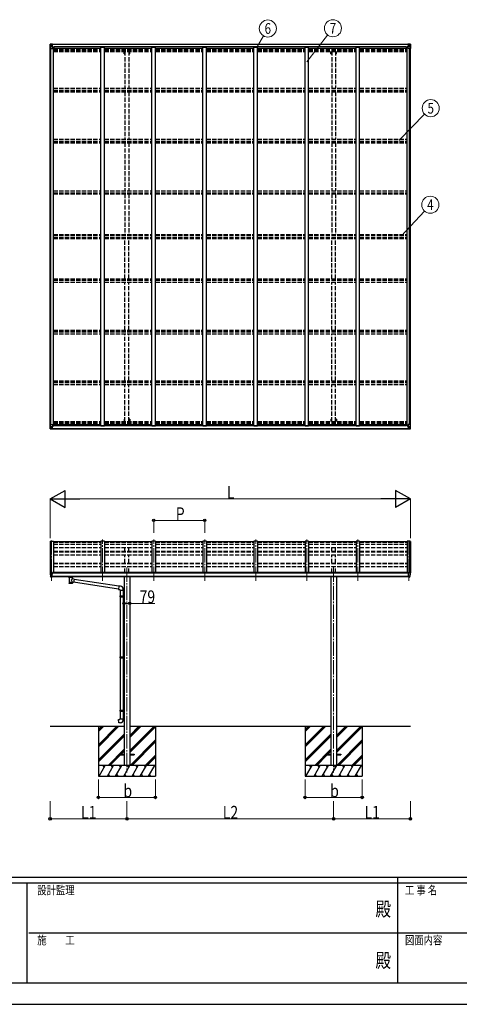
# Model space of a CAD drawing. Units: millimetres. Extents: x 0 to 33640, y 0 to 23760.
# Drawn here: x 11500 to 17667, y 0 to 13804 of the extents above; entities that cross this region are included whole.
import ezdxf
from ezdxf.enums import TextEntityAlignment as Align

# ---------------------------------------------------------------- set-up
doc = ezdxf.new("R2010")
doc.units = ezdxf.units.MM
doc.header["$PDMODE"] = 1
doc.linetypes.add('YCENTER_1', pattern=[13, 10, -1, 1, -1])
doc.linetypes.add('YHIDDEN_1', pattern=[4, 3, -1])
for name, color, linetype, lineweight in [('YKK_11', 7, 'Continuous', 30), ('YKK_12', 2, 'Continuous', 13), ('YKK_13', 4, 'Continuous', 30), ('YKK_A1', 4, 'Continuous', 30), ('YKK_D', 6, 'Continuous', 13), ('YKK_ZWAK', 7, 'Continuous', 30)]:
    doc.layers.add(name, color=color, linetype=linetype, lineweight=lineweight)
doc.styles.add('text-b', font='extslim2.shx', dxfattribs={"width": 0.8, "bigfont": 'extfont2.shx'})

msp = doc.modelspace()

# ---------------------------------------------------------------- linework, layer by layer
at = {"layer": 'YKK_11'}
for p, q in [((11982, 13404), (11982, 13422)), ((16926, 13404), (16926, 13422)), ((11982, 8127), (11982, 8108)), ((16926, 8127), (16926, 8108))]:
    msp.add_line(p, q, dxfattribs=at)
at = {"layer": 'YKK_12', "linetype": 'YCENTER_1', "ltscale": 20}
for p, q in [((11948, 6504), (11948, 5936)), ((12664, 5936), (12664, 6516)), ((13380, 5936), (13380, 6516)), ((14096, 5936), (14096, 6516)), ((14812, 5936), (14812, 6516)), ((15528, 5936), (15528, 6516)), ((16244, 5936), (16244, 6516)), ((16960, 6504), (16960, 5936)), ((13004, 6125), (13004, 3250)), ((15904, 6125), (15904, 3250))]:
    msp.add_line(p, q, dxfattribs=at)
at = {"layer": 'YKK_13', "linetype": 'Continuous'}
for p, q in [((11926, 13461), (11926, 13400)), ((11926, 13461), (11926, 13461)), ((11926, 13400), (11929, 13400)), ((11927, 13462), (11936, 13462)), ((11927, 13462), (11927, 13462)), ((11927, 13462), (11927, 13462)), ((11936, 13462), (11928, 13462)), ((11929, 13461), (11929, 13461)), ((11929, 13400), (11929, 13461)), ((11929, 13400), (11959, 13400)), ((11933, 13457), (11930, 13461)), ((11930, 13427), (11934, 13439)), ((11930, 13427), (11936, 13427)), ((11934, 13454), (11936, 13454)), ((11934, 13440), (11934, 13454)), ((11936, 13440), (11934, 13440)), ((11936, 13462), (11948, 13463)), ((11948, 13463), (11936, 13462)), ((11936, 13454), (11948, 13454)), ((11936, 13440), (11948, 13440)), ((11936, 13440), (11936, 13440)), ((11936, 13427), (11960, 13427)), ((11939, 13448), (11939, 13449)), ((11939, 13449), (11940, 13449)), ((11940, 13448), (11939, 13448)), ((11941, 13450), (11941, 13451)), ((11941, 13451), (11942, 13451)), ((11941, 13446), (11941, 13447)), ((11942, 13446), (11941, 13446)), ((11942, 13451), (11942, 13450)), ((11942, 13447), (11942, 13446)), ((11943, 13449), (11944, 13449)), ((11944, 13448), (11943, 13448)), ((11944, 13449), (11944, 13448)), ((11947, 13454), (11948, 13454)), ((11955, 13464), (11948, 13463)), ((11948, 13462), (11955, 13463)), ((11948, 13437), (11948, 13463)), ((11950, 13458), (11948, 13458)), ((11950, 13454), (11948, 13454)), ((11950, 13440), (11948, 13440)), ((11949, 13437), (11959, 13435)), ((11949, 13436), (11949, 13437)), ((11959, 13435), (11949, 13436)), ((11955, 13462), (11950, 13462)), ((11950, 13462), (11950, 13437)), ((11955, 13462), (11950, 13462)), ((11958, 13458), (11950, 13458)), ((11950, 13458), (11950, 13456)), ((11958, 13458), (11950, 13458)), ((11950, 13457), (11950, 13457)), ((11950, 13457), (11958, 13457)), ((11950, 13456), (11950, 13456)), ((11950, 13456), (11950, 13456)), ((11965, 13456), (11950, 13456)), ((11950, 13456), (11950, 13456)), ((11960, 13456), (11950, 13456)), ((11950, 13456), (11954, 13456)), ((11954, 13452), (11950, 13452)), ((11954, 13444), (11950, 13444)), ((11954, 13436), (11954, 13456)), ((11955, 13463), (11955, 13464)), ((11955, 13462), (11955, 13463)), ((11955, 13462), (11955, 13462)), ((11955, 13462), (11955, 13461)), ((11958, 13457), (11958, 13459)), ((11959, 13435), (11959, 13435)), ((11960, 13461), (11962, 13461)), ((11960, 13461), (11960, 13461)), ((11960, 13461), (11960, 13461)), ((11960, 13458), (11965, 13458)), ((11960, 13456), (11960, 13458)), ((11960, 13456), (11960, 13456)), ((11960, 13456), (11966, 13456)), ((11960, 13435), (11964, 13435)), ((11960, 13401), (11960, 13434)), ((11964, 13433), (11960, 13433)), ((11965, 13423), (11960, 13423)), ((11964, 13435), (11964, 13433)), ((11965, 13435), (11964, 13435)), ((11964, 13433), (11965, 13433)), ((11965, 13459), (11965, 13458)), ((11965, 13458), (11966, 13458)), ((11965, 13419), (11965, 13435)), ((11966, 13458), (11966, 13459)), ((11966, 13458), (11966, 13456)), ((11966, 13456), (11966, 13456)), ((16942, 13458), (16942, 13459)), ((16943, 13458), (16942, 13458)), ((16942, 13458), (16942, 13456)), ((16948, 13456), (16942, 13456)), ((16942, 13456), (16942, 13456)), ((16943, 13459), (16943, 13458)), ((16948, 13458), (16943, 13458)), ((16943, 13456), (16958, 13456)), ((16944, 13435), (16945, 13435)), ((16944, 13419), (16944, 13435)), ((16945, 13433), (16944, 13433)), ((16944, 13423), (16948, 13423)), ((16945, 13435), (16945, 13433)), ((16949, 13435), (16945, 13435)), ((16945, 13433), (16948, 13433)), ((16948, 13461), (16947, 13461)), ((16948, 13461), (16949, 13461)), ((16948, 13456), (16948, 13458)), ((16948, 13456), (16958, 13456)), ((16948, 13456), (16948, 13456)), ((16948, 13401), (16948, 13434)), ((16972, 13427), (16948, 13427)), ((16949, 13461), (16949, 13461)), ((16959, 13437), (16949, 13435)), ((16949, 13435), (16959, 13436)), ((16949, 13435), (16949, 13435)), ((16979, 13400), (16949, 13400)), ((16950, 13457), (16950, 13459)), ((16950, 13458), (16958, 13458)), ((16950, 13458), (16958, 13458)), ((16958, 13457), (16950, 13457)), ((16954, 13464), (16960, 13463)), ((16954, 13463), (16954, 13464)), ((16960, 13462), (16954, 13463)), ((16954, 13462), (16954, 13463)), ((16954, 13462), (16959, 13462)), ((16954, 13462), (16959, 13462)), ((16954, 13462), (16954, 13462)), ((16954, 13462), (16954, 13461)), ((16955, 13436), (16955, 13456)), ((16959, 13456), (16955, 13456)), ((16955, 13452), (16959, 13452)), ((16955, 13444), (16959, 13444)), ((16958, 13458), (16958, 13456)), ((16958, 13457), (16959, 13457)), ((16958, 13456), (16958, 13456)), ((16958, 13456), (16958, 13456)), ((16958, 13456), (16958, 13456)), ((16959, 13462), (16959, 13437)), ((16959, 13458), (16960, 13458)), ((16959, 13454), (16960, 13454)), ((16959, 13440), (16960, 13440)), ((16959, 13436), (16959, 13437)), ((16960, 13437), (16960, 13463)), ((16972, 13462), (16960, 13463)), ((16960, 13463), (16972, 13462)), ((16961, 13454), (16960, 13454)), ((16972, 13454), (16960, 13454)), ((16972, 13440), (16960, 13440)), ((16966, 13449), (16965, 13449)), ((16965, 13449), (16965, 13448)), ((16965, 13448), (16966, 13448)), ((16968, 13451), (16967, 13451)), ((16967, 13451), (16967, 13450)), ((16967, 13447), (16967, 13446)), ((16967, 13446), (16968, 13446)), ((16968, 13450), (16968, 13451)), ((16968, 13446), (16968, 13447)), ((16970, 13449), (16969, 13449)), ((16969, 13448), (16970, 13448)), ((16970, 13448), (16970, 13449)), ((16981, 13462), (16972, 13462)), ((16972, 13462), (16980, 13462)), ((16975, 13454), (16972, 13454)), ((16972, 13440), (16972, 13440)), ((16972, 13440), (16975, 13440)), ((16979, 13427), (16972, 13427)), ((16975, 13457), (16978, 13461)), ((16975, 13440), (16975, 13454)), ((16979, 13427), (16975, 13439)), ((16979, 13461), (16979, 13461)), ((16979, 13400), (16979, 13461)), ((16982, 13400), (16979, 13400)), ((16981, 13462), (16981, 13462)), ((16981, 13462), (16981, 13462)), ((16982, 13461), (16982, 13400)), ((16982, 13461), (16982, 13461)), ((11926, 8069), (11926, 8130)), ((11926, 8130), (11929, 8130)), ((11926, 8069), (11926, 8069)), ((11927, 8068), (11936, 8068)), ((11927, 8068), (11927, 8068)), ((11927, 8068), (11927, 8068)), ((11936, 8068), (11928, 8069)), ((11929, 8130), (11959, 8130)), ((11929, 8130), (11929, 8070)), ((11929, 8069), (11929, 8070)), ((11930, 8103), (11936, 8103)), ((11930, 8103), (11934, 8091)), ((11933, 8073), (11930, 8069)), ((11934, 8090), (11934, 8076)), ((11936, 8090), (11934, 8090)), ((11934, 8076), (11936, 8076)), ((11936, 8103), (11960, 8103)), ((11936, 8090), (11948, 8090)), ((11936, 8090), (11936, 8090)), ((11936, 8076), (11948, 8076)), ((11936, 8068), (11948, 8067)), ((11948, 8067), (11936, 8068)), ((11940, 8083), (11939, 8083)), ((11939, 8083), (11939, 8082)), ((11939, 8082), (11940, 8082)), ((11942, 8085), (11941, 8085)), ((11941, 8085), (11941, 8084)), ((11941, 8081), (11941, 8080)), ((11941, 8080), (11942, 8080)), ((11942, 8084), (11942, 8085)), ((11942, 8080), (11942, 8081)), ((11944, 8083), (11943, 8083)), ((11943, 8082), (11944, 8082)), ((11944, 8082), (11944, 8083)), ((11947, 8076), (11948, 8076)), ((11948, 8093), (11948, 8067)), ((11950, 8090), (11948, 8090)), ((11950, 8076), (11948, 8076)), ((11950, 8073), (11948, 8073)), ((11948, 8068), (11955, 8068)), ((11955, 8067), (11948, 8067)), ((11959, 8096), (11949, 8094)), ((11949, 8093), (11959, 8095)), ((11949, 8094), (11949, 8093)), ((11950, 8068), (11950, 8094)), ((11954, 8086), (11950, 8086)), ((11954, 8078), (11950, 8078)), ((11950, 8075), (11954, 8075)), ((11950, 8074), (11950, 8074)), ((11950, 8074), (11950, 8074)), ((11965, 8074), (11950, 8074)), ((11950, 8074), (11950, 8074)), ((11960, 8074), (11950, 8074)), ((11950, 8072), (11950, 8074)), ((11950, 8073), (11950, 8073)), ((11950, 8073), (11958, 8073)), ((11958, 8072), (11950, 8072)), ((11958, 8072), (11950, 8072)), ((11955, 8069), (11950, 8069)), ((11955, 8068), (11950, 8068)), ((11954, 8094), (11954, 8074)), ((11955, 8068), (11955, 8069)), ((11955, 8069), (11955, 8069)), ((11955, 8068), (11955, 8068)), ((11955, 8068), (11955, 8067)), ((11958, 8073), (11958, 8072)), ((11959, 8095), (11959, 8096)), ((11960, 8129), (11960, 8096)), ((11965, 8107), (11960, 8107)), ((11964, 8097), (11960, 8097)), ((11960, 8095), (11964, 8095)), ((11960, 8074), (11960, 8074)), ((11960, 8074), (11966, 8074)), ((11960, 8074), (11960, 8072)), ((11960, 8072), (11965, 8072)), ((11960, 8069), (11962, 8069)), ((11960, 8069), (11960, 8069)), ((11960, 8069), (11960, 8069)), ((11964, 8095), (11964, 8097)), ((11964, 8097), (11965, 8097)), ((11965, 8095), (11964, 8095)), ((11965, 8112), (11965, 8095)), ((11965, 8072), (11965, 8072)), ((11965, 8072), (11966, 8072)), ((11966, 8074), (11966, 8074)), ((11966, 8072), (11966, 8074)), ((11966, 8072), (11966, 8072)), ((16948, 8074), (16942, 8074)), ((16942, 8074), (16942, 8074)), ((16942, 8072), (16942, 8074)), ((16942, 8072), (16942, 8072)), ((16943, 8072), (16942, 8072)), ((16943, 8074), (16958, 8074)), ((16943, 8072), (16943, 8072)), ((16948, 8072), (16943, 8072)), ((16944, 8112), (16944, 8095)), ((16944, 8107), (16948, 8107)), ((16945, 8097), (16944, 8097)), ((16944, 8095), (16945, 8095)), ((16945, 8095), (16945, 8097)), ((16945, 8097), (16948, 8097)), ((16949, 8095), (16945, 8095)), ((16948, 8069), (16947, 8069)), ((16948, 8129), (16948, 8096)), ((16972, 8103), (16948, 8103)), ((16948, 8074), (16958, 8074)), ((16948, 8074), (16948, 8074)), ((16948, 8074), (16948, 8072)), ((16948, 8069), (16949, 8069)), ((16979, 8130), (16949, 8130)), ((16949, 8096), (16959, 8094)), ((16949, 8095), (16949, 8096)), ((16959, 8093), (16949, 8095)), ((16949, 8069), (16949, 8069)), ((16958, 8073), (16950, 8073)), ((16950, 8073), (16950, 8072)), ((16950, 8072), (16958, 8072)), ((16950, 8072), (16958, 8072)), ((16954, 8069), (16959, 8069)), ((16954, 8068), (16954, 8069)), ((16954, 8069), (16954, 8069)), ((16960, 8068), (16954, 8068)), ((16954, 8068), (16954, 8068)), ((16954, 8068), (16959, 8068)), ((16954, 8068), (16954, 8067)), ((16954, 8067), (16960, 8067)), ((16955, 8094), (16955, 8074)), ((16955, 8086), (16959, 8086)), ((16955, 8078), (16959, 8078)), ((16959, 8075), (16955, 8075)), ((16958, 8074), (16958, 8074)), ((16958, 8074), (16958, 8074)), ((16958, 8074), (16958, 8074)), ((16958, 8072), (16958, 8074)), ((16958, 8073), (16959, 8073)), ((16959, 8068), (16959, 8094)), ((16959, 8094), (16959, 8093)), ((16959, 8090), (16960, 8090)), ((16959, 8076), (16960, 8076)), ((16959, 8073), (16960, 8073)), ((16960, 8093), (16960, 8067)), ((16972, 8090), (16960, 8090)), ((16961, 8076), (16960, 8076)), ((16972, 8076), (16960, 8076)), ((16972, 8068), (16960, 8067)), ((16960, 8067), (16972, 8068)), ((16965, 8082), (16965, 8083)), ((16965, 8083), (16966, 8083)), ((16966, 8082), (16965, 8082)), ((16967, 8085), (16968, 8085)), ((16967, 8084), (16967, 8085)), ((16967, 8080), (16967, 8081)), ((16968, 8080), (16967, 8080)), ((16968, 8085), (16968, 8084)), ((16968, 8081), (16968, 8080)), ((16969, 8083), (16970, 8083)), ((16970, 8082), (16969, 8082)), ((16970, 8083), (16970, 8082)), ((16979, 8103), (16972, 8103)), ((16972, 8090), (16972, 8090)), ((16972, 8090), (16975, 8090)), ((16975, 8076), (16972, 8076)), ((16972, 8068), (16980, 8069)), ((16981, 8068), (16972, 8068)), ((16979, 8103), (16975, 8091)), ((16975, 8090), (16975, 8076)), ((16975, 8073), (16978, 8069)), ((16982, 8130), (16979, 8130)), ((16979, 8130), (16979, 8070)), ((16979, 8069), (16979, 8070)), ((16981, 8068), (16981, 8068)), ((16981, 8068), (16981, 8068)), ((16982, 8069), (16982, 8130)), ((16982, 8069), (16982, 8069))]:
    msp.add_line(p, q, dxfattribs=at)
at = {"layer": 'YKK_13'}
for p, q in [((12639, 6485), (11973, 6485)), ((13355, 6485), (12689, 6485)), ((14071, 6485), (13405, 6485)), ((14787, 6485), (14121, 6485)), ((15503, 6485), (14837, 6485)), ((16219, 6485), (15553, 6485)), ((16935, 6485), (16269, 6485)), ((11926, 6046), (11926, 6046)), ((11933, 6055), (11929, 6049)), ((11941, 5989), (11931, 6004)), ((11936, 6056), (11934, 6056)), ((11948, 6056), (11936, 6056)), ((11947, 5987), (11943, 5988)), ((11947, 5987), (11948, 5987)), ((11948, 5987), (11948, 6056)), ((11950, 6055), (11948, 6055)), ((11955, 6046), (11948, 6046)), ((11948, 6001), (11951, 6002)), ((11948, 5989), (11949, 5989)), ((11955, 5990), (11949, 5990)), ((11949, 5989), (11949, 5990)), ((11950, 6055), (11950, 6049)), ((11959, 6053), (11950, 6054)), ((11950, 6051), (11964, 6051)), ((11955, 6049), (11950, 6049)), ((11951, 6002), (11955, 6002)), ((11955, 5990), (11955, 6049)), ((11959, 6053), (11960, 6053)), ((11959, 6041), (11960, 6041)), ((11960, 6051), (11960, 6053)), ((11960, 6053), (11960, 6053)), ((11960, 6053), (11960, 6053)), ((11960, 6053), (11960, 6053)), ((11960, 6053), (11960, 6053)), ((11960, 6053), (11960, 6053)), ((11960, 6053), (11960, 6053)), ((11960, 6053), (11960, 6053)), ((11960, 6042), (11960, 6041)), ((11960, 6041), (11965, 6041)), ((11960, 6041), (11960, 6041)), ((11965, 6050), (11965, 6046)), ((11965, 6042), (11965, 6041)), ((11965, 6041), (11965, 6041)), ((12189, 5986), (12189, 5993)), ((12189, 5988), (12189, 5989)), ((12189, 5989), (12190, 5989)), ((12189, 5987), (12189, 5988)), ((12189, 5986), (12189, 5987)), ((12189, 5986), (12189, 5986)), ((12189, 5986), (12189, 5985)), ((12189, 5985), (12189, 5984)), ((12189, 5984), (12190, 5983)), ((12190, 5989), (12191, 5990)), ((12190, 5983), (12191, 5983)), ((12191, 5990), (12193, 5991)), ((12191, 5983), (12193, 5982)), ((12193, 5982), (12193, 5902)), ((12239, 5991), (12239, 5991)), ((12239, 5991), (12240, 5990)), ((12239, 5982), (12240, 5983)), ((12239, 5964), (12239, 5982)), ((12239, 5982), (12239, 5982)), ((12264, 5960), (12239, 5964)), ((12240, 5990), (12241, 5989)), ((12240, 5983), (12241, 5984)), ((12241, 5989), (12242, 5988)), ((12241, 5984), (12242, 5984)), ((12242, 5988), (12243, 5987)), ((12242, 5984), (12243, 5985)), ((12243, 5986), (12243, 5993)), ((12243, 5987), (12243, 5987)), ((12243, 5985), (12243, 5986)), ((12264, 5960), (12257, 5915)), ((12891, 5861), (12264, 5958)), ((16944, 6041), (16943, 6041)), ((16944, 6041), (16943, 6041)), ((16944, 6050), (16944, 6046)), ((16944, 6050), (16944, 6046)), ((16944, 6042), (16944, 6041)), ((16944, 6042), (16944, 6041)), ((16948, 6041), (16944, 6041)), ((16948, 6041), (16944, 6041)), ((16959, 6051), (16945, 6051)), ((16959, 6051), (16945, 6051)), ((16948, 6051), (16948, 6053)), ((16948, 6051), (16948, 6053)), ((16949, 6053), (16948, 6053)), ((16948, 6053), (16948, 6053)), ((16948, 6053), (16948, 6053)), ((16948, 6053), (16948, 6053)), ((16948, 6053), (16948, 6053)), ((16949, 6053), (16948, 6053)), ((16948, 6053), (16948, 6053)), ((16948, 6053), (16948, 6053)), ((16948, 6053), (16948, 6053)), ((16948, 6053), (16948, 6053)), ((16948, 6042), (16948, 6041)), ((16948, 6042), (16948, 6041)), ((16949, 6041), (16948, 6041)), ((16949, 6041), (16948, 6041)), ((16949, 6053), (16959, 6054)), ((16949, 6053), (16959, 6054)), ((16949, 6053), (16949, 6053)), ((16949, 6053), (16949, 6053)), ((16949, 6053), (16949, 6053)), ((16949, 6053), (16949, 6053)), ((16949, 6053), (16949, 6053)), ((16949, 6053), (16949, 6053)), ((16949, 6041), (16949, 6041)), ((16949, 6041), (16949, 6041)), ((16954, 5990), (16954, 6049)), ((16954, 6049), (16959, 6049)), ((16954, 5990), (16954, 6049)), ((16954, 6049), (16959, 6049)), ((16954, 6046), (16960, 6046)), ((16954, 6046), (16960, 6046)), ((16957, 6002), (16954, 6002)), ((16957, 6002), (16954, 6002)), ((16954, 5990), (16959, 5990)), ((16954, 5990), (16959, 5990)), ((16960, 6001), (16957, 6002)), ((16960, 6001), (16957, 6002)), ((16959, 6055), (16960, 6055)), ((16959, 6055), (16959, 6049)), ((16959, 6055), (16960, 6055)), ((16959, 6055), (16959, 6049)), ((16960, 5989), (16959, 5990)), ((16960, 5989), (16959, 5990)), ((16960, 5987), (16960, 6056)), ((16960, 6056), (16972, 6056)), ((16960, 5987), (16960, 6056)), ((16960, 6056), (16972, 6056)), ((16960, 5989), (16960, 5989)), ((16960, 5989), (16960, 5989)), ((16962, 5987), (16960, 5987)), ((16962, 5987), (16960, 5987)), ((16962, 5987), (16965, 5988)), ((16962, 5987), (16965, 5988)), ((16968, 5989), (16978, 6004)), ((16968, 5989), (16978, 6004)), ((16972, 6056), (16975, 6056)), ((16972, 6056), (16975, 6056)), ((16975, 6055), (16979, 6049)), ((16975, 6055), (16979, 6049)), ((16982, 6046), (16982, 6046)), ((16982, 6046), (16982, 6046)), ((12239, 5902), (12239, 5918)), ((12239, 5918), (12257, 5915)), ((12887, 5819), (12257, 5917)), ((12891, 5863), (12887, 5817)), ((12887, 5817), (12907, 5815)), ((12912, 5861), (12891, 5863)), ((12907, 5815), (12907, 5805)), ((12907, 5805), (12953, 5805)), ((12909, 5805), (12909, 5726)), ((12951, 5805), (12951, 5728)), ((12953, 5805), (12953, 5816)), ((12907, 5724), (12908, 5726)), ((12907, 5724), (12951, 5724)), ((12907, 5724), (12907, 5716)), ((12907, 5716), (12951, 5716)), ((12907, 5716), (12908, 5714)), ((12908, 5726), (12951, 5726)), ((12908, 5714), (12951, 5714)), ((12909, 5714), (12909, 4870)), ((12946, 5724), (12946, 5726)), ((12946, 5724), (12946, 5716)), ((12946, 5716), (12946, 5714)), ((12949, 5728), (12965, 5729)), ((12949, 5726), (12949, 5728)), ((12949, 5726), (12951, 5726)), ((12949, 5713), (12951, 5713)), ((12949, 5711), (12949, 5713)), ((12949, 5711), (12965, 5711)), ((12951, 5713), (12951, 5726)), ((12951, 5711), (12951, 4872)), ((12965, 5729), (12965, 5711)), ((12907, 4868), (12908, 4870)), ((12907, 4868), (12951, 4868)), ((12907, 4868), (12907, 4860)), ((12907, 4860), (12951, 4860)), ((12907, 4860), (12908, 4858)), ((12908, 4870), (12951, 4870)), ((12908, 4858), (12951, 4858)), ((12909, 4858), (12909, 4124)), ((12946, 4868), (12946, 4870)), ((12946, 4868), (12946, 4860)), ((12946, 4860), (12946, 4858)), ((12949, 4872), (12965, 4873)), ((12949, 4870), (12949, 4872)), ((12949, 4870), (12951, 4870)), ((12949, 4857), (12951, 4857)), ((12949, 4855), (12949, 4857)), ((12949, 4855), (12965, 4855)), ((12951, 4857), (12951, 4870)), ((12951, 4855), (12951, 4127)), ((12965, 4873), (12965, 4855)), ((12907, 4122), (12908, 4124)), ((12907, 4122), (12951, 4122)), ((12907, 4122), (12907, 4114)), ((12907, 4114), (12951, 4114)), ((12907, 4114), (12908, 4112)), ((12908, 4124), (12951, 4124)), ((12908, 4112), (12951, 4112)), ((12909, 4112), (12909, 4002)), ((12946, 4122), (12946, 4124)), ((12946, 4122), (12946, 4114)), ((12946, 4114), (12946, 4112)), ((12949, 4127), (12965, 4127)), ((12949, 4125), (12949, 4127)), ((12949, 4125), (12951, 4125)), ((12949, 4112), (12951, 4112)), ((12949, 4110), (12949, 4112)), ((12949, 4110), (12965, 4109)), ((12951, 4112), (12951, 4125)), ((12951, 4110), (12951, 4002)), ((12965, 4127), (12965, 4109)), ((12887, 3991), (12907, 3992)), ((12891, 3945), (12887, 3991)), ((12912, 3947), (12891, 3945)), ((12907, 4002), (12953, 4002)), ((12907, 3992), (12907, 4002)), ((12953, 4002), (12953, 3991)), ((12904, 3505), (12965, 3505)), ((12904, 3505), (12904, 3496)), ((12904, 3496), (12965, 3496)), ((13044, 3505), (13104, 3505)), ((13044, 3496), (13104, 3496)), ((13104, 3505), (13104, 3496)), ((15804, 3505), (15865, 3505)), ((15804, 3505), (15804, 3496)), ((15804, 3496), (15865, 3496)), ((15944, 3505), (16004, 3505)), ((15944, 3496), (16004, 3496)), ((16004, 3505), (16004, 3496))]:
    msp.add_line(p, q, dxfattribs=at)
at = {"layer": 'YKK_13', "linetype": 'Continuous'}
for centre in [(11941, 13448), (16967, 13448), (11941, 8082), (16967, 8082)]:
    msp.add_circle(centre, 5.3, dxfattribs=at)
for centre, radius, start, end in [((11927, 13461), 0.999, 93.4424, 179.9508), ((11927, 13461), 1, 93.5002, 180.0008), ((11927, 13461), 0.999, 93.4424, 179.9508), ((11928, 13475), 12.7, 269.2447, 275.1031), ((11930, 13461), 1.28, 131.1783, 182.459), ((11940, 13450), 0.96, 270, 0), ((11940, 13447), 0.96, 0, 90), ((11943, 13450), 0.96, 180, 270), ((11943, 13447), 0.96, 90, 180), ((11949, 13438), 0.937, 182.3221, 263.2677), ((11949, 13437), 0.937, 182.3221, 263.2677), ((11950, 13459), 0.5, 180.0011, 270.0011), ((11950, 13459), 0.5, 179.998, 269.9969), ((11950, 13456), 0.513, 91.8803, 181.0471), ((11950, 13456), 0.5, 90.529, 180.0446), ((11959, 13434), 0.937, 2.3221, 83.2677), ((11959, 13434), 0.937, 2.3221, 83.2677), ((11959, 13401), 1, 270, 0), ((11965, 13464), 7.69, 268.97, 276.4343), ((16943, 13464), 7.69, 263.5657, 271.03), ((16949, 13434), 0.937, 96.7323, 177.6779), ((16949, 13434), 0.937, 96.7323, 177.6779), ((16949, 13401), 1, 180, 270), ((16958, 13459), 0.5, 269.9989, 359.9989), ((16958, 13459), 0.5, 270.0031, 0.002), ((16958, 13456), 0.513, 358.9529, 88.1197), ((16958, 13456), 0.5, 359.9554, 89.471), ((16959, 13438), 0.937, 276.7323, 357.6779), ((16959, 13437), 0.937, 276.7323, 357.6779), ((16966, 13450), 0.96, 270, 0), ((16966, 13447), 0.96, 0, 90), ((16969, 13450), 0.96, 180, 270), ((16969, 13447), 0.96, 90, 180), ((16978, 13461), 1.28, 357.541, 48.8217), ((16980, 13475), 12.7, 264.8969, 270.7553), ((16981, 13461), 0.999, 0.0492, 86.5576), ((16981, 13461), 1, 359.9992, 86.4998), ((16981, 13461), 0.999, 0.0492, 86.5576), ((11927, 8069), 0.999, 180.0492, 266.5576), ((11927, 8069), 1, 179.9992, 266.4998), ((11927, 8069), 0.999, 180.0492, 266.5576), ((11928, 8056), 12.7, 84.8969, 90.7553), ((11930, 8069), 1.28, 177.541, 228.8217), ((11940, 8084), 0.96, 270, 0), ((11940, 8081), 0.96, 0, 90), ((11943, 8084), 0.96, 180, 270), ((11943, 8081), 0.96, 90, 180), ((11949, 8093), 0.937, 96.7323, 177.6779), ((11949, 8093), 0.937, 96.7323, 177.6779), ((11950, 8075), 0.513, 178.9529, 268.1197), ((11950, 8075), 0.5, 179.9554, 269.471), ((11950, 8072), 0.5, 89.9989, 179.9989), ((11950, 8072), 0.5, 90.0031, 180.002), ((11959, 8129), 1, 0, 90), ((11959, 8097), 0.937, 276.7323, 357.6779), ((11959, 8096), 0.937, 276.7323, 357.6779), ((11965, 8066), 7.69, 83.5657, 91.03), ((16943, 8066), 7.69, 88.97, 96.4343), ((16949, 8129), 1, 90, 180), ((16949, 8097), 0.937, 182.3221, 263.2677), ((16949, 8096), 0.937, 182.3221, 263.2677), ((16958, 8075), 0.513, 271.8803, 1.0471), ((16958, 8075), 0.5, 270.529, 0.0446), ((16958, 8072), 0.5, 0.0011, 90.0011), ((16958, 8072), 0.5, 359.998, 89.9969), ((16959, 8093), 0.937, 2.3221, 83.2677), ((16959, 8093), 0.937, 2.3221, 83.2677), ((16966, 8084), 0.96, 270, 0), ((16966, 8081), 0.96, 0, 90), ((16969, 8084), 0.96, 180, 270), ((16969, 8081), 0.96, 90, 180), ((16978, 8069), 1.28, 311.1783, 2.459), ((16980, 8056), 12.7, 89.2447, 95.1031), ((16981, 8069), 0.999, 273.4424, 359.9508), ((16981, 8069), 1, 273.5002, 0.0008), ((16981, 8069), 0.999, 273.4424, 359.9508)]:
    msp.add_arc(centre, radius, start, end, dxfattribs=at)
at = {"layer": 'YKK_13'}
for centre, radius, start, end in [((11929, 6046), 3, 93, 180), ((12119, 6046), 192, 180.0008, 192.1233), ((11933, 6006), 3, 191.8335, 210), ((11934, 6055), 1, 93.5, 145), ((11943, 5991), 3, 210, 266.5), ((11962, 6041), 2.5, 0, 151.6424), ((11962, 6041), 2.5, 151.6424, 180), ((12206, 5941), 51.4, 92.4613, 104.6196), ((12226, 5941), 51.4, 75.3804, 87.5387), ((16946, 6041), 2.5, 28.3576, 180), ((16946, 6041), 2.5, 28.3576, 180), ((16946, 6041), 2.5, 0, 28.3576), ((16946, 6041), 2.5, 0, 28.3576), ((16965, 5991), 3, 273.5, 330), ((16965, 5991), 3, 273.5, 330), ((16974, 6055), 1, 35, 86.5), ((16974, 6055), 1, 35, 86.5), ((16790, 6046), 192, 347.8767, 359.9992), ((16790, 6046), 192, 347.8767, 359.9992), ((16975, 6006), 3, 330, 348.1665), ((16975, 6006), 3, 330, 348.1665), ((16979, 6046), 3, 0, 87), ((16979, 6046), 3, 0, 87), ((12908, 5816), 45, 0, 85), ((12908, 3991), 45, 275, 0)]:
    msp.add_arc(centre, radius, start, end, dxfattribs=at)
at = {"layer": 'YKK_13', "linetype": 'Continuous', "extrusion": (0, 0, -1)}
for centre, major_axis, ratio, start_param, end_param in [((11929, 13462), (2, 0.12), 0.060933, 2.071256, 3.14534), ((12128, 13474), (201, 12), 0.060933, 3.14534, 3.145839), ((11929, 13459), (-0.02, 3), 0.466854, 0.125683, 0.759696), ((11930, 13429), (0.85, 2.32), 0.403757, 3.00878, 3.974439), ((11931, 13454), (0.03, 5), 0.573921, 0.767272, 1.551125), ((11932, 13440), (0, 3), 0.468246, 1.577288, 2.012794), ((11854, 13454), (81.7, 0), 0.061163, 6.282413, 6.283185), ((17054, 8076), (-81.7, 0), 0.061163, 6.282413, 6.283185), ((16976, 8090), (0, -3), 0.468246, 1.577288, 2.012794), ((16977, 8077), (-0.03, -5), 0.573921, 0.767272, 1.551125), ((16979, 8071), (0.02, -3), 0.466854, 0.125683, 0.759696), ((16978, 8101), (-0.85, -2.32), 0.403757, 3.00878, 3.974439), ((16979, 8068), (-2, -0.12), 0.060933, 2.071256, 3.14534), ((16780, 8056), (-201, -12), 0.060933, 3.14534, 3.145839)]:
    msp.add_ellipse(centre, major_axis=major_axis, ratio=ratio, start_param=start_param, end_param=end_param, dxfattribs=at)
at = {"layer": 'YKK_13', "linetype": 'Continuous'}
for centre, major_axis, ratio, start_param, end_param in [((17054, 13454), (-81.7, 0), 0.061163, 6.282413, 6.283185), ((16977, 13454), (-0.03, 5), 0.573921, 0.767272, 1.551125), ((16976, 13440), (0, 3), 0.468246, 1.577288, 2.012794), ((16979, 13459), (0.02, 3), 0.466854, 0.125683, 0.759696), ((16978, 13429), (-0.85, 2.32), 0.403757, 3.00878, 3.974439), ((16979, 13462), (-2, 0.12), 0.060933, 2.071256, 3.14534), ((16780, 13474), (-201, 12), 0.060933, 3.14534, 3.145839), ((11929, 8068), (2, -0.12), 0.060933, 2.071256, 3.14534), ((12128, 8056), (201, -12), 0.060933, 3.14534, 3.145839), ((11930, 8101), (0.85, -2.32), 0.403757, 3.00878, 3.974439), ((11929, 8071), (-0.02, -3), 0.466854, 0.125683, 0.759696), ((11931, 8077), (0.03, -5), 0.573921, 0.767272, 1.551125), ((11932, 8090), (0, -3), 0.468246, 1.577288, 2.012794), ((11854, 8076), (81.7, 0), 0.061163, 6.282413, 6.283185)]:
    msp.add_ellipse(centre, major_axis=major_axis, ratio=ratio, start_param=start_param, end_param=end_param, dxfattribs=at)
at = {"layer": 'YKK_13', "extrusion": (0, 0, -1)}
for centre, major_axis, ratio, start_param, end_param in [((11964, 6050), (-0.02, 1.1), 0.906239, 0.020639, 1.591436), ((12227, 5986), (16, 0), 0.361356, 6.263698, 6.283185), ((12216, 5914), (22.9, 0), 0.122865, 3.141593, 6.283185), ((12216, 5902), (22.9, 0), 0.101955, 6.282972, 9.424821)]:
    msp.add_ellipse(centre, major_axis=major_axis, ratio=ratio, start_param=start_param, end_param=end_param, dxfattribs=at)
at = {"layer": 'YKK_13'}
for centre, major_axis, ratio, start_param, end_param in [((12216, 5982), (-22.9, -0.4), 0.072511, 4.711586, 6.282382), ((12216, 5981), (-22.9, -0.4), 0.072511, 4.711586, 6.282382), ((12216, 5982), (22.9, -0.4), 0.07247, 0.000809, 1.571605), ((12216, 5981), (22.9, -0.4), 0.07247, 0.000809, 1.571605), ((12218, 5942), (20.3, 22.2), 0.045535, 4.975651, 6.24419), ((12216, 5945), (-22.8, 26.6), 0.234429, 3.156333, 4.597638), ((12227, 5986), (16, 0), 0.361356, 6.263698, 6.283185), ((16945, 6050), (0.02, 1.1), 0.906239, 0.020639, 1.591436), ((16945, 6050), (0.02, 1.1), 0.906239, 0.020639, 1.591436), ((12216, 5902), (22.9, 0), 0.101955, 6.282972, 9.424821)]:
    msp.add_ellipse(centre, major_axis=major_axis, ratio=ratio, start_param=start_param, end_param=end_param, dxfattribs=at)
at = {"layer": 'YKK_A1'}
for p, q in [((11928, 8130), (11928, 13400)), ((11938, 8130), (11938, 13400)), ((11950, 13461), (16959, 13461)), ((11950, 13459), (16959, 13459)), ((11973, 13419), (11960, 13419)), ((11973, 8112), (11973, 13419)), ((11973, 13404), (12639, 13404)), ((16926, 13422), (11982, 13422)), ((12639, 8112), (12639, 13419)), ((12639, 13419), (12689, 13419)), ((12689, 8112), (12689, 13419)), ((12689, 13404), (13355, 13404)), ((13355, 8112), (13355, 13419)), ((13355, 13419), (13405, 13419)), ((13405, 8112), (13405, 13419)), ((13405, 13404), (14071, 13404)), ((14071, 8112), (14071, 13419)), ((14071, 13419), (14121, 13419)), ((14121, 8112), (14121, 13419)), ((14121, 13404), (14787, 13404)), ((14787, 8112), (14787, 13419)), ((14787, 13419), (14837, 13419)), ((14837, 8112), (14837, 13419)), ((14837, 13404), (15503, 13404)), ((15503, 8112), (15503, 13419)), ((15503, 13419), (15553, 13419)), ((15553, 8112), (15553, 13419)), ((15553, 13404), (16219, 13404)), ((16219, 8112), (16219, 13419)), ((16219, 13419), (16269, 13419)), ((16269, 8112), (16269, 13419)), ((16269, 13404), (16935, 13404)), ((16935, 8112), (16935, 13419)), ((16935, 13419), (16948, 13419)), ((16970, 8130), (16970, 13400)), ((16980, 8130), (16980, 13400)), ((11950, 8072), (16959, 8072)), ((11950, 8069), (16959, 8069)), ((11973, 8112), (11960, 8112)), ((11973, 8127), (12639, 8127)), ((16926, 8108), (11982, 8108)), ((12639, 8112), (12689, 8112)), ((12689, 8127), (13355, 8127)), ((13355, 8112), (13405, 8112)), ((13405, 8127), (14071, 8127)), ((14071, 8112), (14121, 8112)), ((14121, 8127), (14787, 8127)), ((14787, 8112), (14837, 8112)), ((14837, 8127), (15503, 8127)), ((15503, 8112), (15553, 8112)), ((15553, 8127), (16219, 8127)), ((16219, 8112), (16269, 8112)), ((16269, 8127), (16935, 8127)), ((16935, 8112), (16948, 8112)), ((11937, 6491), (11937, 6056)), ((12639, 6492), (12639, 6052)), ((12689, 6492), (12639, 6492)), ((12689, 6492), (12689, 6052)), ((13355, 6492), (13355, 6052)), ((13405, 6492), (13355, 6492)), ((13405, 6492), (13405, 6052)), ((14071, 6492), (14071, 6052)), ((14121, 6492), (14071, 6492)), ((14121, 6492), (14121, 6052)), ((14787, 6492), (14787, 6052)), ((14837, 6492), (14787, 6492)), ((14837, 6492), (14837, 6052)), ((15503, 6492), (15503, 6052)), ((15553, 6492), (15503, 6492)), ((15553, 6492), (15553, 6052)), ((16219, 6492), (16219, 6052)), ((16269, 6492), (16219, 6492)), ((16269, 6492), (16269, 6052)), ((16971, 6491), (16971, 6056)), ((16954, 6046), (11955, 6046)), ((11955, 6004), (16954, 6004)), ((16954, 5992), (11955, 5993)), ((11978, 6046), (11978, 6052)), ((16930, 6052), (11978, 6052)), ((12965, 5992), (12965, 3350)), ((13044, 5992), (13044, 3350)), ((15865, 5992), (15865, 3350)), ((15944, 5992), (15944, 3350)), ((16930, 6046), (16930, 6052)), ((11928, 3900), (12965, 3900)), ((12604, 3900), (12604, 3200)), ((12604, 3639), (12865, 3900)), ((12604, 3625), (12879, 3900)), ((12604, 3611), (12893, 3900)), ((12604, 3823), (12681, 3900)), ((12604, 3837), (12667, 3900)), ((12604, 3851), (12653, 3900)), ((13044, 3900), (15865, 3900)), ((13044, 3558), (13385, 3900)), ((13044, 3544), (13400, 3900)), ((13044, 3742), (13202, 3900)), ((13044, 3756), (13187, 3900)), ((13044, 3770), (13173, 3900)), ((13044, 3530), (13404, 3890)), ((13404, 3900), (13404, 3200)), ((15504, 3900), (15504, 3200)), ((15504, 3639), (15765, 3900)), ((15504, 3625), (15779, 3900)), ((15504, 3611), (15793, 3900)), ((15504, 3823), (15581, 3900)), ((15504, 3837), (15567, 3900)), ((15504, 3851), (15553, 3900)), ((15944, 3900), (16980, 3900)), ((15944, 3558), (16285, 3900)), ((15944, 3544), (16300, 3900)), ((15944, 3742), (16102, 3900)), ((15944, 3756), (16087, 3900)), ((15944, 3770), (16073, 3900)), ((15944, 3530), (16304, 3890)), ((16304, 3900), (16304, 3200)), ((12604, 3427), (12965, 3788)), ((12604, 3413), (12965, 3774)), ((12604, 3399), (12965, 3759)), ((15504, 3427), (15865, 3788)), ((15504, 3413), (15865, 3774)), ((15504, 3399), (15865, 3759)), ((13048, 3350), (13404, 3707)), ((13062, 3350), (13404, 3693)), ((13076, 3350), (13404, 3678)), ((15948, 3350), (16304, 3707)), ((15962, 3350), (16304, 3693)), ((15976, 3350), (16304, 3678)), ((12739, 3350), (12965, 3576)), ((12753, 3350), (12904, 3501)), ((12767, 3350), (12913, 3496)), ((12908, 3505), (12965, 3561)), ((12922, 3505), (12965, 3547)), ((13260, 3350), (13404, 3495)), ((13274, 3350), (13404, 3480)), ((13288, 3350), (13404, 3466)), ((15639, 3350), (15865, 3576)), ((15653, 3350), (15804, 3501)), ((15667, 3350), (15813, 3496)), ((15808, 3505), (15865, 3561)), ((15822, 3505), (15865, 3547)), ((16160, 3350), (16304, 3495)), ((16174, 3350), (16304, 3480)), ((16188, 3350), (16304, 3466)), ((13404, 3350), (12604, 3350)), ((12614, 3200), (12701, 3350)), ((12686, 3324), (12671, 3350)), ((12730, 3200), (12817, 3350)), ((12802, 3324), (12787, 3350)), ((12845, 3200), (12932, 3350)), ((12917, 3324), (12902, 3350)), ((12961, 3200), (13047, 3350)), ((13032, 3324), (13017, 3350)), ((13076, 3200), (13163, 3350)), ((13148, 3324), (13133, 3350)), ((13192, 3200), (13278, 3350)), ((13248, 3350), (13263, 3324)), ((13307, 3200), (13394, 3350)), ((16304, 3350), (15504, 3350)), ((15514, 3200), (15601, 3350)), ((15586, 3324), (15571, 3350)), ((15630, 3200), (15717, 3350)), ((15702, 3324), (15687, 3350)), ((15745, 3200), (15832, 3350)), ((15817, 3324), (15802, 3350)), ((15861, 3200), (15947, 3350)), ((15932, 3324), (15917, 3350)), ((15976, 3200), (16063, 3350)), ((16048, 3324), (16033, 3350)), ((16092, 3200), (16178, 3350)), ((16148, 3350), (16163, 3324)), ((16207, 3200), (16294, 3350)), ((12604, 3200), (13404, 3200)), ((12745, 3226), (12760, 3200)), ((12860, 3226), (12875, 3200)), ((12976, 3226), (12991, 3200)), ((13091, 3226), (13106, 3200)), ((13207, 3226), (13222, 3200)), ((13322, 3226), (13337, 3200)), ((15504, 3200), (16304, 3200)), ((15645, 3226), (15660, 3200)), ((15760, 3226), (15775, 3200)), ((15876, 3226), (15891, 3200)), ((15991, 3226), (16006, 3200)), ((16107, 3226), (16122, 3200)), ((16222, 3226), (16237, 3200))]:
    msp.add_line(p, q, dxfattribs=at)
at = {"layer": 'YKK_A1', "linetype": 'YHIDDEN_1', "ltscale": 20}
for p, q in [((11973, 13388), (12639, 13388)), ((11973, 13384), (12639, 13384)), ((11973, 13373), (12639, 13373)), ((11973, 13360), (12639, 13360)), ((12689, 13388), (13355, 13388)), ((12689, 13384), (13355, 13384)), ((12689, 13373), (13355, 13373)), ((12689, 13360), (13355, 13360)), ((12965, 13327), (12965, 13360)), ((12965, 13327), (12977, 13327)), ((12977, 13360), (12977, 12843)), ((13032, 13360), (13032, 12843)), ((13044, 13327), (13032, 13327)), ((13044, 13327), (13044, 13360)), ((13405, 13388), (14071, 13388)), ((13405, 13384), (14071, 13384)), ((13405, 13373), (14071, 13373)), ((13405, 13360), (14071, 13360)), ((14121, 13388), (14787, 13388)), ((14121, 13384), (14787, 13384)), ((14121, 13373), (14787, 13373)), ((14121, 13360), (14787, 13360)), ((14837, 13388), (15503, 13388)), ((14837, 13384), (15503, 13384)), ((14837, 13373), (15503, 13373)), ((14837, 13360), (15503, 13360)), ((15553, 13388), (16219, 13388)), ((15553, 13384), (16219, 13384)), ((15553, 13373), (16219, 13373)), ((15553, 13360), (16219, 13360)), ((15865, 13327), (15865, 13360)), ((15865, 13327), (15877, 13327)), ((15877, 13360), (15877, 12843)), ((15932, 13360), (15932, 12843)), ((15944, 13327), (15932, 13327)), ((15944, 13327), (15944, 13360)), ((16269, 13388), (16935, 13388)), ((16269, 13384), (16935, 13384)), ((16269, 13373), (16935, 13373)), ((16269, 13360), (16935, 13360)), ((11973, 12843), (12639, 12843)), ((12689, 12843), (13355, 12843)), ((13405, 12843), (14071, 12843)), ((14121, 12843), (14787, 12843)), ((14837, 12843), (15503, 12843)), ((15553, 12843), (16219, 12843)), ((16269, 12843), (16935, 12843)), ((11973, 12814), (12639, 12814)), ((11973, 12804), (12639, 12804)), ((11973, 12791), (12639, 12791)), ((12689, 12814), (13355, 12814)), ((12689, 12804), (13355, 12804)), ((12689, 12791), (13355, 12791)), ((12977, 12791), (12977, 12131)), ((13032, 12791), (13032, 12131)), ((13405, 12814), (14071, 12814)), ((13405, 12804), (14071, 12804)), ((13405, 12791), (14071, 12791)), ((14121, 12814), (14787, 12814)), ((14121, 12804), (14787, 12804)), ((14121, 12791), (14787, 12791)), ((14837, 12814), (15503, 12814)), ((14837, 12804), (15503, 12804)), ((14837, 12791), (15503, 12791)), ((15553, 12814), (16219, 12814)), ((15553, 12804), (16219, 12804)), ((15553, 12791), (16219, 12791)), ((15877, 12791), (15877, 12131)), ((15932, 12791), (15932, 12131)), ((16269, 12814), (16935, 12814)), ((16269, 12804), (16935, 12804)), ((16269, 12791), (16935, 12791)), ((11973, 12131), (12639, 12131)), ((11973, 12101), (12639, 12101)), ((11973, 12093), (12639, 12093)), ((11973, 12080), (12639, 12080)), ((12689, 12131), (13355, 12131)), ((12689, 12101), (13355, 12101)), ((12689, 12093), (13355, 12093)), ((12689, 12080), (13355, 12080)), ((12977, 12080), (12977, 11407)), ((13032, 12080), (13032, 11407)), ((13405, 12131), (14071, 12131)), ((13405, 12101), (14071, 12101)), ((13405, 12093), (14071, 12093)), ((13405, 12080), (14071, 12080)), ((14121, 12131), (14787, 12131)), ((14121, 12101), (14787, 12101)), ((14121, 12093), (14787, 12093)), ((14121, 12080), (14787, 12080)), ((14837, 12131), (15503, 12131)), ((14837, 12101), (15503, 12101)), ((14837, 12093), (15503, 12093)), ((14837, 12080), (15503, 12080)), ((15553, 12131), (16219, 12131)), ((15553, 12101), (16219, 12101)), ((15553, 12093), (16219, 12093)), ((15553, 12080), (16219, 12080)), ((15877, 12080), (15877, 11407)), ((15932, 12080), (15932, 11407)), ((16269, 12131), (16935, 12131)), ((16269, 12101), (16935, 12101)), ((16269, 12093), (16935, 12093)), ((16269, 12080), (16935, 12080)), ((11973, 11407), (12639, 11407)), ((11973, 11378), (12639, 11378)), ((11973, 11374), (12639, 11374)), ((11973, 11361), (12639, 11361)), ((12689, 11407), (13355, 11407)), ((12689, 11378), (13355, 11378)), ((12689, 11374), (13355, 11374)), ((12689, 11361), (13355, 11361)), ((12977, 11361), (12977, 10793)), ((13032, 11361), (13032, 10793)), ((13405, 11407), (14071, 11407)), ((13405, 11378), (14071, 11378)), ((13405, 11374), (14071, 11374)), ((13405, 11361), (14071, 11361)), ((14121, 11407), (14787, 11407)), ((14121, 11378), (14787, 11378)), ((14121, 11374), (14787, 11374)), ((14121, 11361), (14787, 11361)), ((14837, 11407), (15503, 11407)), ((14837, 11378), (15503, 11378)), ((14837, 11374), (15503, 11374)), ((14837, 11361), (15503, 11361)), ((15553, 11407), (16219, 11407)), ((15553, 11378), (16219, 11378)), ((15553, 11374), (16219, 11374)), ((15553, 11361), (16219, 11361)), ((15877, 11361), (15877, 10793)), ((15932, 11361), (15932, 10793)), ((16269, 11407), (16935, 11407)), ((16269, 11378), (16935, 11378)), ((16269, 11374), (16935, 11374)), ((16269, 11361), (16935, 11361)), ((11973, 10793), (12639, 10793)), ((11973, 10780), (12639, 10780)), ((12689, 10793), (13355, 10793)), ((12689, 10780), (13355, 10780)), ((13405, 10793), (14071, 10793)), ((13405, 10780), (14071, 10780)), ((14121, 10793), (14787, 10793)), ((14121, 10780), (14787, 10780)), ((14837, 10793), (15503, 10793)), ((14837, 10780), (15503, 10780)), ((15553, 10793), (16219, 10793)), ((15553, 10780), (16219, 10780)), ((16269, 10793), (16935, 10793)), ((16269, 10780), (16935, 10780)), ((11973, 10750), (12639, 10750)), ((11973, 10737), (12639, 10737)), ((12689, 10750), (13355, 10750)), ((12689, 10737), (13355, 10737)), ((12977, 10170), (12977, 10737)), ((13032, 10170), (13032, 10737)), ((13405, 10750), (14071, 10750)), ((13405, 10737), (14071, 10737)), ((14121, 10750), (14787, 10750)), ((14121, 10737), (14787, 10737)), ((14837, 10750), (15503, 10750)), ((14837, 10737), (15503, 10737)), ((15553, 10750), (16219, 10750)), ((15553, 10737), (16219, 10737)), ((15877, 10170), (15877, 10737)), ((15932, 10170), (15932, 10737)), ((16269, 10750), (16935, 10750)), ((16269, 10737), (16935, 10737)), ((11973, 10170), (12639, 10170)), ((11973, 10157), (12639, 10157)), ((11973, 10153), (12639, 10153)), ((11973, 10123), (12639, 10123)), ((12689, 10170), (13355, 10170)), ((12689, 10157), (13355, 10157)), ((12689, 10153), (13355, 10153)), ((12689, 10123), (13355, 10123)), ((12977, 9450), (12977, 10123)), ((13032, 9450), (13032, 10123)), ((13405, 10170), (14071, 10170)), ((13405, 10157), (14071, 10157)), ((13405, 10153), (14071, 10153)), ((13405, 10123), (14071, 10123)), ((14121, 10170), (14787, 10170)), ((14121, 10157), (14787, 10157)), ((14121, 10153), (14787, 10153)), ((14121, 10123), (14787, 10123)), ((14837, 10170), (15503, 10170)), ((14837, 10157), (15503, 10157)), ((14837, 10153), (15503, 10153)), ((14837, 10123), (15503, 10123)), ((15553, 10170), (16219, 10170)), ((15553, 10157), (16219, 10157)), ((15553, 10153), (16219, 10153)), ((15553, 10123), (16219, 10123)), ((15877, 9450), (15877, 10123)), ((15932, 9450), (15932, 10123)), ((16269, 10170), (16935, 10170)), ((16269, 10157), (16935, 10157)), ((16269, 10153), (16935, 10153)), ((16269, 10123), (16935, 10123)), ((11973, 9450), (12639, 9450)), ((11973, 9437), (12639, 9437)), ((11973, 9429), (12639, 9429)), ((11973, 9400), (12639, 9400)), ((12689, 9450), (13355, 9450)), ((12689, 9437), (13355, 9437)), ((12689, 9429), (13355, 9429)), ((12689, 9400), (13355, 9400)), ((12977, 8740), (12977, 9400)), ((13032, 8740), (13032, 9400)), ((13405, 9450), (14071, 9450)), ((13405, 9437), (14071, 9437)), ((13405, 9429), (14071, 9429)), ((13405, 9400), (14071, 9400)), ((14121, 9450), (14787, 9450)), ((14121, 9437), (14787, 9437)), ((14121, 9429), (14787, 9429)), ((14121, 9400), (14787, 9400)), ((14837, 9450), (15503, 9450)), ((14837, 9437), (15503, 9437)), ((14837, 9429), (15503, 9429)), ((14837, 9400), (15503, 9400)), ((15553, 9450), (16219, 9450)), ((15553, 9437), (16219, 9437)), ((15553, 9429), (16219, 9429)), ((15553, 9400), (16219, 9400)), ((15877, 8740), (15877, 9400)), ((15932, 8740), (15932, 9400)), ((16269, 9450), (16935, 9450)), ((16269, 9437), (16935, 9437)), ((16269, 9429), (16935, 9429)), ((16269, 9400), (16935, 9400)), ((11973, 8740), (12639, 8740)), ((11973, 8727), (12639, 8727)), ((11973, 8717), (12639, 8717)), ((12689, 8740), (13355, 8740)), ((12689, 8727), (13355, 8727)), ((12689, 8717), (13355, 8717)), ((13405, 8740), (14071, 8740)), ((13405, 8727), (14071, 8727)), ((13405, 8717), (14071, 8717)), ((14121, 8740), (14787, 8740)), ((14121, 8727), (14787, 8727)), ((14121, 8717), (14787, 8717)), ((14837, 8740), (15503, 8740)), ((14837, 8727), (15503, 8727)), ((14837, 8717), (15503, 8717)), ((15553, 8740), (16219, 8740)), ((15553, 8727), (16219, 8727)), ((15553, 8717), (16219, 8717)), ((16269, 8740), (16935, 8740)), ((16269, 8727), (16935, 8727)), ((16269, 8717), (16935, 8717)), ((11973, 8688), (12639, 8688)), ((12689, 8688), (13355, 8688)), ((12977, 8171), (12977, 8688)), ((13032, 8171), (13032, 8688)), ((13405, 8688), (14071, 8688)), ((14121, 8688), (14787, 8688)), ((14837, 8688), (15503, 8688)), ((15553, 8688), (16219, 8688)), ((15877, 8171), (15877, 8688)), ((15932, 8171), (15932, 8688)), ((16269, 8688), (16935, 8688)), ((11973, 8171), (12639, 8171)), ((11973, 8158), (12639, 8158)), ((11973, 8146), (12639, 8146)), ((12689, 8171), (13355, 8171)), ((12689, 8158), (13355, 8158)), ((12689, 8146), (13355, 8146)), ((12965, 8203), (12977, 8203)), ((12965, 8203), (12965, 8171)), ((13044, 8203), (13032, 8203)), ((13044, 8203), (13044, 8171)), ((13405, 8171), (14071, 8171)), ((13405, 8158), (14071, 8158)), ((13405, 8146), (14071, 8146)), ((14121, 8171), (14787, 8171)), ((14121, 8158), (14787, 8158)), ((14121, 8146), (14787, 8146)), ((14837, 8171), (15503, 8171)), ((14837, 8158), (15503, 8158)), ((14837, 8146), (15503, 8146)), ((15553, 8171), (16219, 8171)), ((15553, 8158), (16219, 8158)), ((15553, 8146), (16219, 8146)), ((15865, 8203), (15877, 8203)), ((15865, 8203), (15865, 8171)), ((15944, 8203), (15932, 8203)), ((15944, 8203), (15944, 8171)), ((16269, 8171), (16935, 8171)), ((16269, 8158), (16935, 8158)), ((16269, 8146), (16935, 8146)), ((11973, 8143), (12639, 8143)), ((12689, 8143), (13355, 8143)), ((13405, 8143), (14071, 8143)), ((14121, 8143), (14787, 8143)), ((14837, 8143), (15503, 8143)), ((15553, 8143), (16219, 8143)), ((16269, 8143), (16935, 8143)), ((11973, 6479), (12639, 6479)), ((11973, 6452), (12639, 6452)), ((11973, 6449), (12639, 6449)), ((11973, 6405), (12639, 6405)), ((11973, 6351), (12639, 6351)), ((12689, 6479), (13355, 6479)), ((12689, 6452), (13355, 6452)), ((12689, 6449), (13355, 6449)), ((12689, 6405), (13355, 6405)), ((12689, 6351), (13355, 6351)), ((12977, 6351), (12977, 6405)), ((13032, 6351), (13032, 6405)), ((13405, 6479), (14071, 6479)), ((13405, 6452), (14071, 6452)), ((13405, 6449), (14071, 6449)), ((13405, 6405), (14071, 6405)), ((13405, 6351), (14071, 6351)), ((14121, 6479), (14787, 6479)), ((14121, 6452), (14787, 6452)), ((14121, 6449), (14787, 6449)), ((14121, 6405), (14787, 6405)), ((14121, 6351), (14787, 6351)), ((14837, 6479), (15503, 6479)), ((14837, 6452), (15503, 6452)), ((14837, 6449), (15503, 6449)), ((14837, 6405), (15503, 6405)), ((14837, 6351), (15503, 6351)), ((15553, 6479), (16219, 6479)), ((15553, 6452), (16219, 6452)), ((15553, 6449), (16219, 6449)), ((15553, 6405), (16219, 6405)), ((15553, 6351), (16219, 6351)), ((15877, 6351), (15877, 6405)), ((15932, 6351), (15932, 6405)), ((16269, 6479), (16935, 6479)), ((16269, 6452), (16935, 6452)), ((16269, 6449), (16935, 6449)), ((16269, 6405), (16935, 6405)), ((16269, 6351), (16935, 6351)), ((11973, 6345), (12639, 6345)), ((11973, 6301), (12639, 6301)), ((12689, 6345), (13355, 6345)), ((12689, 6301), (13355, 6301)), ((12977, 6187), (12977, 6301)), ((13032, 6187), (13032, 6301)), ((13405, 6345), (14071, 6345)), ((13405, 6301), (14071, 6301)), ((14121, 6345), (14787, 6345)), ((14121, 6301), (14787, 6301)), ((14837, 6345), (15503, 6345)), ((14837, 6301), (15503, 6301)), ((15553, 6345), (16219, 6345)), ((15553, 6301), (16219, 6301)), ((15877, 6187), (15877, 6301)), ((15932, 6187), (15932, 6301)), ((16269, 6345), (16935, 6345)), ((16269, 6301), (16935, 6301)), ((11973, 6187), (12639, 6187)), ((11973, 6180), (12639, 6180)), ((11973, 6137), (12639, 6137)), ((12689, 6187), (13355, 6187)), ((12689, 6180), (13355, 6180)), ((12689, 6137), (13355, 6137)), ((12977, 6052), (12977, 6137)), ((13032, 6052), (13032, 6137)), ((13405, 6187), (14071, 6187)), ((13405, 6180), (14071, 6180)), ((13405, 6137), (14071, 6137)), ((14121, 6187), (14787, 6187)), ((14121, 6180), (14787, 6180)), ((14121, 6137), (14787, 6137)), ((14837, 6187), (15503, 6187)), ((14837, 6180), (15503, 6180)), ((14837, 6137), (15503, 6137)), ((15553, 6187), (16219, 6187)), ((15553, 6180), (16219, 6180)), ((15553, 6137), (16219, 6137)), ((15877, 6052), (15877, 6137)), ((15932, 6052), (15932, 6137)), ((16269, 6187), (16935, 6187)), ((16269, 6180), (16935, 6180)), ((16269, 6137), (16935, 6137))]:
    msp.add_line(p, q, dxfattribs=at)
at = {"layer": 'YKK_A1', "linetype": 'Continuous', "ltscale": 0.5}
for p, q in [((11928, 6490), (11928, 6049)), ((11929, 6491), (11937, 6492)), ((11937, 6491), (11938, 6490)), ((11938, 6056), (11938, 6492)), ((11938, 6492), (11973, 6492)), ((11973, 6492), (11973, 6046)), ((16935, 6492), (16935, 6046)), ((16970, 6492), (16935, 6492)), ((16970, 6056), (16970, 6492)), ((16971, 6491), (16970, 6490)), ((16979, 6491), (16971, 6492)), ((16980, 6490), (16980, 6049))]:
    msp.add_line(p, q, dxfattribs=at)
at = {"layer": 'YKK_A1'}
for centre in [(11962, 6041), (16946, 6041)]:
    msp.add_circle(centre, 3, dxfattribs=at)
at = {"layer": 'YKK_A1', "linetype": 'Continuous', "ltscale": 0.5}
for centre, radius, start, end in [((11929, 6490), 1, 93, 173.3299), ((11937, 6491), 0.301, 21.0633, 92.8668), ((16971, 6491), 0.301, 87.1332, 158.9367), ((16979, 6490), 1, 6.6701, 87)]:
    msp.add_arc(centre, radius, start, end, dxfattribs=at)
at = {"layer": 'YKK_D'}
for p, q in [((14834, 13433), (14920, 13577)), ((15528, 13212), (15820, 13589)), ((16822, 12117), (17181, 12478)), ((16851, 10769), (17179, 11122)), ((11928, 6535), (11928, 7086)), ((12168, 7085), (16740, 7085)), ((16980, 6535), (16980, 7086)), ((13380, 6609), (13380, 6786)), ((13380, 6785), (14096, 6785)), ((14096, 6608), (14096, 6786)), ((12965, 5621), (13044, 5621)), ((13044, 5621), (13395, 5621)), ((12604, 3150), (12604, 2899)), ((13404, 3150), (13404, 2899)), ((15504, 3150), (15504, 2899)), ((16304, 3150), (16304, 2899)), ((12604, 2900), (13404, 2900)), ((15504, 2900), (16304, 2900)), ((11928, 2850), (11928, 2599)), ((13004, 2850), (13004, 2599)), ((13004, 2850), (13004, 2599)), ((15904, 2850), (15904, 2599)), ((15904, 2850), (15904, 2599)), ((16980, 2850), (16980, 2599)), ((11928, 2600), (13004, 2600)), ((13004, 2600), (15904, 2600)), ((15904, 2600), (16980, 2600))]:
    msp.add_line(p, q, dxfattribs=at)
at = {"layer": 'YKK_D', "lineweight": -2}
for p, q in [((11928, 7085), (12136, 7205)), ((12136, 6965), (12136, 7205)), ((16980, 7085), (16772, 7205)), ((16772, 7205), (16772, 6965)), ((11928, 7085), (12136, 6965)), ((11928, 7085), (12344, 7085)), ((16980, 7085), (16565, 7085)), ((16980, 7085), (16772, 6965))]:
    msp.add_line(p, q, dxfattribs=at)
at = {"layer": 'YKK_D'}
for centre in [(15894, 13684), (14981, 13681), (17266, 12563), (17260, 11210)]:
    msp.add_circle(centre, 120, dxfattribs=at)
at = {"layer": 'YKK_D', "linetype": 'ByBlock', "lineweight": -2}
for centre in [(13380, 6785), (14096, 6785), (12965, 5621), (13044, 5621), (12604, 2900), (13404, 2900), (15504, 2900), (16304, 2900), (11928, 2600), (13004, 2600), (13004, 2600), (15904, 2600), (15904, 2600), (16980, 2600)]:
    msp.add_circle(centre, 17, dxfattribs=at)
at = {"layer": 'YKK_ZWAK'}
for p, q in [((32400, 1780), (1200, 1780)), ((11600, 1700), (1200, 1700)), ((11600, 1700), (11600, 300)), ((16800, 1700), (11600, 1700)), ((16800, 1780), (16800, 300)), ((22000, 1700), (16800, 1700)), ((11630, 1000), (16800, 1000)), ((16800, 1000), (22000, 1000)), ((1200, 300), (11600, 300)), ((11600, 300), (16800, 300)), ((16800, 300), (22000, 300)), ((0, 0), (33640, 0))]:
    msp.add_line(p, q, dxfattribs=at)
msp.add_point((16800, 300), dxfattribs=at)

# ---------------------------------------------------------------- texts
at = {"layer": 'YKK_D', "style": 'text-b', "width": 0.8}
for s, p in [('6', (14981, 13681)), ('7', (15894, 13684)), ('5', (17266, 12563)), ('4', (17260, 11210))]:
    msp.add_text(s, height=150, dxfattribs=at).set_placement(p, align=Align.MIDDLE_CENTER)
for s, p in [('L', (14406, 7087)), ('P', (13690, 6787)), ('79', (13182, 5623)), ('b', (12956, 2902)), ('b', (15856, 2902)), ('L1', (12361, 2602)), ('L2', (14349, 2602)), ('L1', (16337, 2602))]:
    msp.add_text(s, height=180, dxfattribs=at).set_placement(p)
at = {"layer": 'YKK_ZWAK', "style": 'text-b', "width": 0.8}
for s, p in [('設計監理', (11747, 1540)), ('工 事 名', (16905, 1540)), ('施\u3000\u3000工', (11747, 840)), ('図面内容', (16905, 840))]:
    msp.add_text(s, height=120, dxfattribs=at).set_placement(p)
for p in [(16600, 1310), (16600, 590)]:
    msp.add_text('殿', height=200, dxfattribs=at).set_placement(p, align=Align.MIDDLE)

doc.saveas('drawing.dxf')
